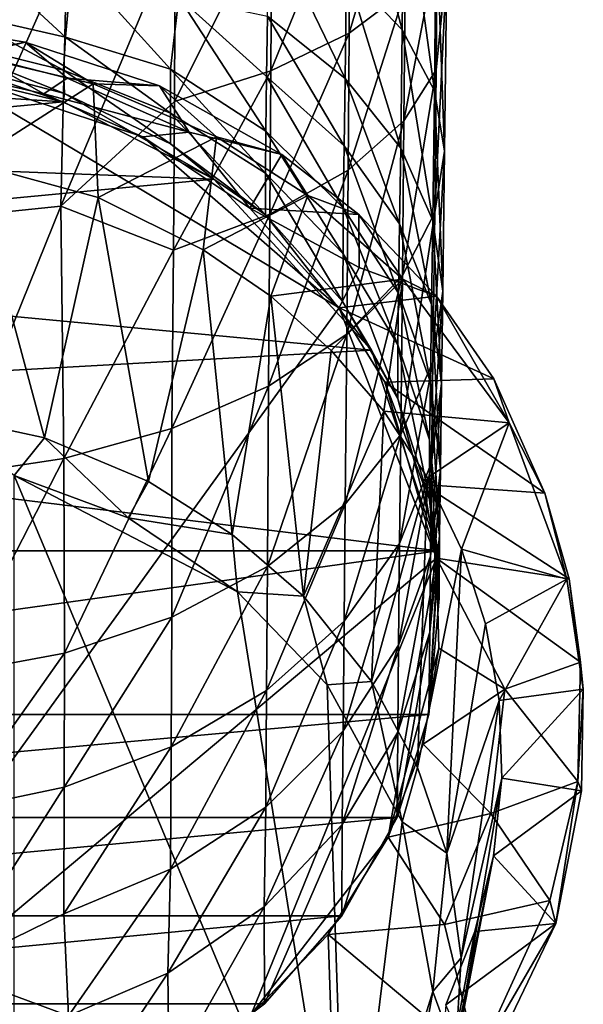
# Model space of a CAD drawing. Units: inches. Extents: x -6.8 to 6.8, y -3.3 to 3.8.
# Drawn here: x 0.2 to 0.6, y -2.8 to -2 of the extents above; entities that cross this region are included whole.
import ezdxf

# ---------------------------------------------------------------- set-up
doc = ezdxf.new("R2010")
doc.units = ezdxf.units.IN
doc.layers.get('0').update_dxf_attribs({"true_color": 0xc2ced6})

msp = doc.modelspace()

# ---------------------------------------------------------------- linework, layer by layer
for points in [[(0.46961, -2.05171), (0.42457, -2.00465), (0.4261, -1.88524), (0.46961, -2.05171)], [(0.4261, -1.88524), (0.47111, -1.92166), (0.46961, -2.05171), (0.4261, -1.88524)], [(0.47297, -1.89947), (0.42771, -1.92774), (0.42681, -2.05437), (0.47297, -1.89947)], [(0.42681, -2.05437), (0.47197, -2.02028), (0.47297, -1.89947), (0.42681, -2.05437)], [(0.49565, -2.10108), (0.46961, -2.05171), (0.47111, -1.92166), (0.49565, -2.10108)], [(0.47111, -1.92166), (0.49719, -1.96024), (0.49565, -2.10108), (0.47111, -1.92166)], [(0.42771, -1.92774), (0.36434, -1.95297), (0.36358, -2.08479), (0.42771, -1.92774)], [(0.36358, -2.08479), (0.42681, -2.05437), (0.42771, -1.92774), (0.36358, -2.08479)], [(0.36434, -1.95297), (0.28634, -1.97347), (0.28575, -2.10951), (0.36434, -1.95297)], [(0.28575, -2.10951), (0.36358, -2.08479), (0.36434, -1.95297), (0.28575, -2.10951)], [(0.50387, -2.14962), (0.49565, -2.10108), (0.49719, -1.96024), (0.50387, -2.14962)], [(0.49719, -1.96024), (0.50565, -1.99814), (0.50387, -2.14962), (0.49719, -1.96024)], [(0.42366, -2.09097), (0.36092, -2.04076), (0.36165, -1.96308), (0.42366, -2.09097)], [(0.36165, -1.96308), (0.42457, -2.00465), (0.42366, -2.09097), (0.36165, -1.96308)], [(0.19787, -2.05774), (0.10807, -2.03729), (0.11053, -1.97708), (0.19787, -2.05774)], [(0.11053, -1.97708), (0.20359, -1.99599), (0.19787, -2.05774), (0.11053, -1.97708)], [(0.28634, -1.97347), (0.19896, -1.98812), (0.19416, -2.19419), (0.28634, -1.97347)], [(0.19416, -2.19419), (0.28575, -2.10951), (0.28634, -1.97347), (0.19416, -2.19419)], [(0.49802, -1.98486), (0.47197, -2.02028), (0.47102, -2.12533), (0.49802, -1.98486)], [(0.47102, -2.12533), (0.49702, -2.08397), (0.49802, -1.98486), (0.47102, -2.12533)], [(0.50565, -1.99814), (0.49802, -1.98486), (0.49702, -2.08397), (0.50565, -1.99814)], [(0.19896, -1.98812), (0.10816, -1.99656), (0.10284, -2.20361), (0.19896, -1.98812)], [(0.10284, -2.20361), (0.19416, -2.19419), (0.19896, -1.98812), (0.10284, -2.20361)], [(0.28264, -2.08357), (0.19787, -2.05774), (0.20359, -1.99599), (0.28264, -2.08357)], [(0.20359, -1.99599), (0.28932, -2.02543), (0.28264, -2.08357), (0.20359, -1.99599)], [(0.50565, -1.99814), (0.49702, -2.08397), (0.4959, -2.1991), (0.50565, -1.99814)], [(0.4959, -2.1991), (0.50387, -2.14962), (0.50565, -1.99814), (0.4959, -2.1991)], [(0.46848, -2.14723), (0.42366, -2.09097), (0.42457, -2.00465), (0.46848, -2.14723)], [(0.42457, -2.00465), (0.46961, -2.05171), (0.46848, -2.14723), (0.42457, -2.00465)], [(0.35956, -2.13368), (0.28264, -2.08357), (0.28932, -2.02543), (0.35956, -2.13368)], [(0.28932, -2.02543), (0.36021, -2.08944), (0.35956, -2.13368), (0.28932, -2.02543)], [(0.28932, -2.02543), (0.36092, -2.04076), (0.36021, -2.08944), (0.28932, -2.02543)], [(0.47197, -2.02028), (0.42681, -2.05437), (0.42595, -2.16512), (0.47197, -2.02028)], [(0.42595, -2.16512), (0.47102, -2.12533), (0.47197, -2.02028), (0.42595, -2.16512)], [(0.07211, -2.0537), (0.10807, -2.03729), (0.19618, -2.08431), (0.07211, -2.0537)], [(0.10807, -2.03729), (0.19787, -2.05774), (0.19618, -2.08431), (0.10807, -2.03729)], [(0.42282, -2.14549), (0.36021, -2.08944), (0.36092, -2.04076), (0.42282, -2.14549)], [(0.36092, -2.04076), (0.42366, -2.09097), (0.42282, -2.14549), (0.36092, -2.04076)], [(0.12439, -2.07166), (0.16527, -2.06187), (0.08304, -2.04791), (0.12439, -2.07166)], [(0.08304, -2.04791), (0.16527, -2.06187), (0.11826, -2.07131), (0.08304, -2.04791)], [(0.07211, -2.0537), (0.19618, -2.08431), (0.1971, -2.1033), (0.07211, -2.0537)], [(0.1971, -2.1033), (0.10784, -2.07983), (0.07211, -2.0537), (0.1971, -2.1033)], [(0.28275, -2.11901), (0.19618, -2.08431), (0.19787, -2.05774), (0.28275, -2.11901)], [(0.19787, -2.05774), (0.28264, -2.08357), (0.28275, -2.11901), (0.19787, -2.05774)], [(0.42681, -2.05437), (0.36358, -2.08479), (0.36286, -2.20065), (0.42681, -2.05437)], [(0.36286, -2.20065), (0.42595, -2.16512), (0.42681, -2.05437), (0.36286, -2.20065)], [(0.49433, -2.20569), (0.46848, -2.14723), (0.46961, -2.05171), (0.49433, -2.20569)], [(0.46961, -2.05171), (0.49565, -2.10108), (0.49433, -2.20569), (0.46961, -2.05171)], [(0.16527, -2.06187), (0.22012, -2.09551), (0.11826, -2.07131), (0.16527, -2.06187)], [(0.19911, -2.09081), (0.16527, -2.06187), (0.12439, -2.07166), (0.19911, -2.09081)], [(0.27386, -2.09688), (0.16527, -2.06187), (0.19911, -2.09081), (0.27386, -2.09688)], [(0.27386, -2.09688), (0.22012, -2.09551), (0.16527, -2.06187), (0.27386, -2.09688)], [(0.12439, -2.07166), (0.09737, -2.08424), (0.18028, -2.10337), (0.12439, -2.07166)], [(0.12101, -2.15898), (0.11826, -2.07131), (0.22012, -2.09551), (0.12101, -2.15898)], [(0.18028, -2.10337), (0.19911, -2.09081), (0.12439, -2.07166), (0.18028, -2.10337)], [(-0.10286, -2.09118), (0.06861, -2.07982), (0.19609, -2.10997), (-0.10286, -2.09118)], [(0.10784, -2.07983), (0.19609, -2.10997), (0.06861, -2.07982), (0.10784, -2.07983)], [(0.10784, -2.07983), (0.1971, -2.1033), (0.19609, -2.10997), (0.10784, -2.07983)], [(0.09737, -2.08424), (-0.07378, -2.95726), (0.41879, -2.2761), (0.09737, -2.08424)], [(0.26025, -2.13807), (0.18028, -2.10337), (0.09737, -2.08424), (0.26025, -2.13807)], [(0.41879, -2.2761), (0.26025, -2.13807), (0.09737, -2.08424), (0.41879, -2.2761)], [(0.19618, -2.08431), (0.28275, -2.11901), (0.28271, -2.14393), (0.19618, -2.08431)], [(0.28271, -2.14393), (0.1971, -2.1033), (0.19618, -2.08431), (0.28271, -2.14393)], [(0.28264, -2.08357), (0.35956, -2.13368), (0.35936, -2.16744), (0.28264, -2.08357)], [(0.35936, -2.16744), (0.28275, -2.11901), (0.28264, -2.08357), (0.35936, -2.16744)], [(0.36358, -2.08479), (0.28575, -2.10951), (0.28519, -2.22951), (0.36358, -2.08479)], [(0.28519, -2.22951), (0.36286, -2.20065), (0.36358, -2.08479), (0.28519, -2.22951)], [(0.42205, -2.19536), (0.35956, -2.13368), (0.36021, -2.08944), (0.42205, -2.19536)], [(0.36021, -2.08944), (0.42282, -2.14549), (0.42205, -2.19536), (0.36021, -2.08944)], [(0.49702, -2.08397), (0.47102, -2.12533), (0.4699, -2.25012), (0.49702, -2.08397)], [(0.4699, -2.25012), (0.4959, -2.1991), (0.49702, -2.08397), (0.4699, -2.25012)], [(0.19609, -2.10997), (-0.24329, -2.15111), (-0.10286, -2.09118), (0.19609, -2.10997)], [(0.22012, -2.09551), (0.22427, -2.1871), (0.12101, -2.15898), (0.22012, -2.09551)], [(0.29776, -2.13445), (0.19911, -2.09081), (0.18028, -2.10337), (0.29776, -2.13445)], [(0.29776, -2.13445), (0.27386, -2.09688), (0.19911, -2.09081), (0.29776, -2.13445)], [(0.31971, -2.13803), (0.22012, -2.09551), (0.27386, -2.09688), (0.31971, -2.13803)], [(0.22427, -2.1871), (0.22012, -2.09551), (0.31971, -2.13803), (0.22427, -2.1871)], [(0.29776, -2.13445), (0.37253, -2.15229), (0.27386, -2.09688), (0.29776, -2.13445)], [(0.37253, -2.15229), (0.31971, -2.13803), (0.27386, -2.09688), (0.37253, -2.15229)], [(0.46754, -2.20826), (0.42282, -2.14549), (0.42366, -2.09097), (0.46754, -2.20826)], [(0.42366, -2.09097), (0.46848, -2.14723), (0.46754, -2.20826), (0.42366, -2.09097)], [(0.18028, -2.10337), (0.26025, -2.13807), (0.29776, -2.13445), (0.18028, -2.10337)], [(0.1971, -2.1033), (0.31761, -2.17223), (0.19609, -2.10997), (0.1971, -2.1033)], [(0.1971, -2.1033), (0.28271, -2.14393), (0.31761, -2.17223), (0.1971, -2.1033)], [(0.50239, -2.26284), (0.49433, -2.20569), (0.49565, -2.10108), (0.50239, -2.26284)], [(0.49565, -2.10108), (0.50387, -2.14962), (0.50239, -2.26284), (0.49565, -2.10108)], [(0.19609, -2.10997), (0.31761, -2.17223), (-0.24329, -2.15111), (0.19609, -2.10997)], [(0.28519, -2.22951), (0.28575, -2.10951), (0.19416, -2.19419), (0.28519, -2.22951)], [(0.35935, -2.20104), (0.28271, -2.14393), (0.28275, -2.11901), (0.35935, -2.20104)], [(0.28275, -2.11901), (0.35936, -2.16744), (0.35935, -2.20104), (0.28275, -2.11901)], [(0.47102, -2.12533), (0.42595, -2.16512), (0.42485, -2.29738), (0.47102, -2.12533)], [(0.42485, -2.29738), (0.4699, -2.25012), (0.47102, -2.12533), (0.42485, -2.29738)], [(0.26025, -2.13807), (0.34664, -2.19581), (0.29776, -2.13445), (0.26025, -2.13807)], [(0.37253, -2.15229), (0.29776, -2.13445), (0.34664, -2.19581), (0.37253, -2.15229)], [(0.42188, -2.23266), (0.35936, -2.16744), (0.35956, -2.13368), (0.42188, -2.23266)], [(0.35956, -2.13368), (0.42205, -2.19536), (0.42188, -2.23266), (0.35956, -2.13368)], [(0.31971, -2.13803), (0.30908, -2.22932), (0.22427, -2.1871), (0.31971, -2.13803)], [(0.41879, -2.2761), (0.34664, -2.19581), (0.26025, -2.13807), (0.41879, -2.2761)], [(0.28271, -2.14393), (0.35935, -2.20104), (0.31761, -2.17223), (0.28271, -2.14393)], [(0.30908, -2.22932), (0.31971, -2.13803), (0.39362, -2.1854), (0.30908, -2.22932)], [(0.37253, -2.15229), (0.39362, -2.1854), (0.31971, -2.13803), (0.37253, -2.15229)], [(0.46669, -2.26446), (0.42205, -2.19536), (0.42282, -2.14549), (0.46669, -2.26446)], [(0.42282, -2.14549), (0.46754, -2.20826), (0.46669, -2.26446), (0.42282, -2.14549)], [(-0.24329, -2.15111), (0.31761, -2.17223), (-0.34966, -2.23554), (-0.24329, -2.15111)], [(0.34664, -2.19581), (0.43464, -2.20072), (0.37253, -2.15229), (0.34664, -2.19581)], [(0.39362, -2.1854), (0.37253, -2.15229), (0.43464, -2.20072), (0.39362, -2.1854)], [(0.49334, -2.2735), (0.46754, -2.20826), (0.46848, -2.14723), (0.49334, -2.2735)], [(0.46848, -2.14723), (0.49433, -2.20569), (0.49334, -2.2735), (0.46848, -2.14723)], [(0.50387, -2.14962), (0.4959, -2.1991), (0.49433, -2.31999), (0.50387, -2.14962)], [(0.49433, -2.31999), (0.50239, -2.26284), (0.50387, -2.14962), (0.49433, -2.31999)], [(0.18093, -2.3811), (0.09139, -2.36162), (0.12101, -2.15898), (0.18093, -2.3811)], [(0.12101, -2.15898), (0.22427, -2.1871), (0.18093, -2.3811), (0.12101, -2.15898)], [(0.42159, -2.27112), (0.35935, -2.20104), (0.35936, -2.16744), (0.42159, -2.27112)], [(0.35936, -2.16744), (0.42188, -2.23266), (0.42159, -2.27112), (0.35936, -2.16744)], [(0.42595, -2.16512), (0.36286, -2.20065), (0.36165, -2.33945), (0.42595, -2.16512)], [(0.36165, -2.33945), (0.42485, -2.29738), (0.42595, -2.16512), (0.36165, -2.33945)], [(-0.34966, -2.23554), (0.31761, -2.17223), (0.44475, -2.31033), (-0.34966, -2.23554)], [(0.35935, -2.20104), (0.44475, -2.31033), (0.31761, -2.17223), (0.35935, -2.20104)], [(0.39362, -2.1854), (0.36358, -2.26689), (0.30908, -2.22932), (0.39362, -2.1854)], [(0.36358, -2.26689), (0.39362, -2.1854), (0.47031, -2.25304), (0.36358, -2.26689)], [(0.43464, -2.20072), (0.47031, -2.25304), (0.39362, -2.1854), (0.43464, -2.20072)], [(0.26485, -2.41626), (0.18093, -2.3811), (0.22427, -2.1871), (0.26485, -2.41626)], [(0.22427, -2.1871), (0.30908, -2.22932), (0.26485, -2.41626), (0.22427, -2.1871)], [(0.19416, -2.19419), (0.10284, -2.20361), (0.10617, -2.41161), (0.19416, -2.19419)], [(0.10617, -2.41161), (0.19659, -2.39772), (0.19416, -2.19419), (0.10617, -2.41161)], [(0.28519, -2.22951), (0.19416, -2.19419), (0.19659, -2.39772), (0.28519, -2.22951)], [(0.36286, -2.20065), (0.28519, -2.22951), (0.28378, -2.3735), (0.36286, -2.20065)], [(0.28378, -2.3735), (0.36165, -2.33945), (0.36286, -2.20065), (0.28378, -2.3735)], [(0.34664, -2.19581), (0.41879, -2.2761), (0.43494, -2.2436), (0.34664, -2.19581)], [(0.43494, -2.2436), (0.43464, -2.20072), (0.34664, -2.19581), (0.43494, -2.2436)], [(0.35935, -2.20104), (0.42159, -2.27112), (0.44475, -2.31033), (0.35935, -2.20104)], [(0.46619, -2.30603), (0.42188, -2.23266), (0.42205, -2.19536), (0.46619, -2.30603)], [(0.42205, -2.19536), (0.46669, -2.26446), (0.46619, -2.30603), (0.42205, -2.19536)], [(0.43494, -2.2436), (0.49747, -2.26673), (0.43464, -2.20072), (0.43494, -2.2436)], [(0.49747, -2.26673), (0.47031, -2.25304), (0.43464, -2.20072), (0.49747, -2.26673)], [(0.4959, -2.1991), (0.4699, -2.25012), (0.46848, -2.37844), (0.4959, -2.1991)], [(0.46848, -2.37844), (0.49433, -2.31999), (0.4959, -2.1991), (0.46848, -2.37844)], [(0.49243, -2.33627), (0.46669, -2.26446), (0.46754, -2.20826), (0.49243, -2.33627)], [(0.46754, -2.20826), (0.49334, -2.2735), (0.49243, -2.33627), (0.46754, -2.20826)], [(0.50138, -2.33727), (0.49334, -2.2735), (0.49433, -2.20569), (0.50138, -2.33727)], [(0.49433, -2.20569), (0.50239, -2.26284), (0.50138, -2.33727), (0.49433, -2.20569)], [(0.28378, -2.3735), (0.28519, -2.22951), (0.19659, -2.39772), (0.28378, -2.3735)], [(0.33249, -2.45914), (0.26485, -2.41626), (0.30908, -2.22932), (0.33249, -2.45914)], [(0.30908, -2.22932), (0.36358, -2.26689), (0.33249, -2.45914), (0.30908, -2.22932)], [(0.46602, -2.34954), (0.42159, -2.27112), (0.42188, -2.23266), (0.46602, -2.34954)], [(0.42188, -2.23266), (0.46619, -2.30603), (0.46602, -2.34954), (0.42188, -2.23266)], [(0.44475, -2.31033), (-0.42695, -2.35904), (-0.34966, -2.23554), (0.44475, -2.31033)], [(0.41879, -2.2761), (0.49747, -2.26673), (0.43494, -2.2436), (0.41879, -2.2761)], [(0.47031, -2.25304), (0.41244, -2.3106), (0.36358, -2.26689), (0.47031, -2.25304)], [(0.45484, -2.35971), (0.41244, -2.3106), (0.47031, -2.25304), (0.45484, -2.35971)], [(0.4699, -2.25012), (0.42485, -2.29738), (0.42366, -2.4347), (0.4699, -2.25012)], [(0.42366, -2.4347), (0.46848, -2.37844), (0.4699, -2.25012), (0.42366, -2.4347)], [(0.45484, -2.35971), (0.47031, -2.25304), (0.55598, -2.36894), (0.45484, -2.35971)], [(0.49747, -2.26673), (0.55598, -2.36894), (0.47031, -2.25304), (0.49747, -2.26673)], [(0.49173, -2.38263), (0.46619, -2.30603), (0.46669, -2.26446), (0.49173, -2.38263)], [(0.46669, -2.26446), (0.49243, -2.33627), (0.49173, -2.38263), (0.46669, -2.26446)], [(0.50239, -2.26284), (0.49433, -2.31999), (0.49334, -2.40105), (0.50239, -2.26284)], [(0.49334, -2.40105), (0.50138, -2.33727), (0.50239, -2.26284), (0.49334, -2.40105)], [(0.38994, -2.50882), (0.33249, -2.45914), (0.36358, -2.26689), (0.38994, -2.50882)], [(0.36358, -2.26689), (0.41244, -2.3106), (0.38994, -2.50882), (0.36358, -2.26689)], [(0.54372, -2.33358), (0.49747, -2.26673), (0.41879, -2.2761), (0.54372, -2.33358)], [(0.42159, -2.27112), (0.46602, -2.34954), (0.44475, -2.31033), (0.42159, -2.27112)], [(0.54372, -2.33358), (0.55598, -2.36894), (0.49747, -2.26673), (0.54372, -2.33358)], [(0.4973, -2.47816), (0.41879, -2.2761), (-0.07378, -2.95726), (0.4973, -2.47816)], [(0.45564, -2.33612), (0.41879, -2.2761), (0.4973, -2.47816), (0.45564, -2.33612)], [(0.41879, -2.2761), (0.45564, -2.33612), (0.54372, -2.33358), (0.41879, -2.2761)], [(0.50046, -2.40646), (0.49243, -2.33627), (0.49334, -2.2735), (0.50046, -2.40646)], [(0.49334, -2.2735), (0.50138, -2.33727), (0.50046, -2.40646), (0.49334, -2.2735)], [(0.42485, -2.29738), (0.36165, -2.33945), (0.36092, -2.48492), (0.42485, -2.29738)], [(0.36092, -2.48492), (0.42366, -2.4347), (0.42485, -2.29738), (0.36092, -2.48492)], [(0.49844, -2.4722), (-0.42695, -2.35904), (0.44475, -2.31033), (0.49844, -2.4722)], [(0.38994, -2.50882), (0.41244, -2.3106), (0.45484, -2.35971), (0.38994, -2.50882)], [(0.46602, -2.34954), (0.49844, -2.4722), (0.44475, -2.31033), (0.46602, -2.34954)], [(0.49158, -2.43088), (0.46602, -2.34954), (0.46619, -2.30603), (0.49158, -2.43088)], [(0.46619, -2.30603), (0.49173, -2.38263), (0.49158, -2.43088), (0.46619, -2.30603)], [(0.49433, -2.31999), (0.46848, -2.37844), (0.46754, -2.46629), (0.49433, -2.31999)], [(0.46754, -2.46629), (0.49334, -2.40105), (0.49433, -2.31999), (0.46754, -2.46629)], [(0.58467, -2.42572), (0.54372, -2.33358), (0.45564, -2.33612), (0.58467, -2.42572)], [(0.4973, -2.47816), (0.48684, -2.41886), (0.45564, -2.33612), (0.4973, -2.47816)], [(0.45564, -2.33612), (0.48684, -2.41886), (0.58467, -2.42572), (0.45564, -2.33612)], [(0.49981, -2.4602), (0.49173, -2.38263), (0.49243, -2.33627), (0.49981, -2.4602)], [(0.49243, -2.33627), (0.50046, -2.40646), (0.49981, -2.4602), (0.49243, -2.33627)], [(0.54372, -2.33358), (0.58467, -2.42572), (0.55598, -2.36894), (0.54372, -2.33358)], [(0.36165, -2.33945), (0.28378, -2.3735), (0.28369, -2.52571), (0.36165, -2.33945)], [(0.28369, -2.52571), (0.36092, -2.48492), (0.36165, -2.33945), (0.28369, -2.52571)], [(0.50138, -2.33727), (0.49334, -2.40105), (0.49243, -2.47666), (0.50138, -2.33727)], [(0.49243, -2.47666), (0.50046, -2.40646), (0.50138, -2.33727), (0.49243, -2.47666)], [(0.46602, -2.34954), (0.49158, -2.43088), (0.49844, -2.4722), (0.46602, -2.34954)], [(0.49844, -2.4722), (-0.45966, -2.4722), (-0.42695, -2.35904), (0.49844, -2.4722)], [(0.45484, -2.35971), (0.44487, -2.57765), (0.38994, -2.50882), (0.45484, -2.35971)], [(0.49009, -2.41343), (0.44487, -2.57765), (0.45484, -2.35971), (0.49009, -2.41343)], [(0.55598, -2.36894), (0.49009, -2.41343), (0.45484, -2.35971), (0.55598, -2.36894)], [(0.18093, -2.3811), (0.15653, -2.41157), (0.09139, -2.36162), (0.18093, -2.3811)], [(0.28378, -2.3735), (0.19659, -2.39772), (0.19718, -2.55485), (0.28378, -2.3735)], [(0.19718, -2.55485), (0.28369, -2.52571), (0.28378, -2.3735), (0.19718, -2.55485)], [(0.49009, -2.41343), (0.55598, -2.36894), (0.51762, -2.47087), (0.49009, -2.41343)], [(0.60268, -2.49517), (0.51762, -2.47087), (0.55598, -2.36894), (0.60268, -2.49517)], [(0.60268, -2.49517), (0.55598, -2.36894), (0.58467, -2.42572), (0.60268, -2.49517)], [(0.18093, -2.3811), (0.24834, -2.44568), (0.15653, -2.41157), (0.18093, -2.3811)], [(0.24834, -2.44568), (0.18093, -2.3811), (0.26485, -2.41626), (0.24834, -2.44568)], [(0.46848, -2.37844), (0.42366, -2.4347), (0.42282, -2.52906), (0.46848, -2.37844)], [(0.42282, -2.52906), (0.46754, -2.46629), (0.46848, -2.37844), (0.42282, -2.52906)], [(0.49946, -2.51065), (0.49158, -2.43088), (0.49173, -2.38263), (0.49946, -2.51065)], [(0.49173, -2.38263), (0.49981, -2.4602), (0.49946, -2.51065), (0.49173, -2.38263)], [(0.19659, -2.39772), (0.10617, -2.41161), (0.10728, -2.57166), (0.19659, -2.39772)], [(0.10728, -2.57166), (0.19718, -2.55485), (0.19659, -2.39772), (0.10728, -2.57166)], [(0.49334, -2.40105), (0.46754, -2.46629), (0.46669, -2.54847), (0.49334, -2.40105)], [(0.46669, -2.54847), (0.49243, -2.47666), (0.49334, -2.40105), (0.46669, -2.54847)], [(0.50046, -2.40646), (0.49243, -2.47666), (0.49208, -2.53789), (0.50046, -2.40646)], [(0.49208, -2.53789), (0.49981, -2.4602), (0.50046, -2.40646), (0.49208, -2.53789)], [(0.24834, -2.44568), (0.33675, -2.50527), (0.15653, -2.41157), (0.24834, -2.44568)], [(0.15653, -2.41157), (0.33675, -2.50527), (0.4247, -3.05313), (0.15653, -2.41157)], [(0.4247, -3.05313), (0.15653, -3.24579), (0.15653, -2.41157), (0.4247, -3.05313)], [(0.48205, -2.64715), (0.44487, -2.57765), (0.49009, -2.41343), (0.48205, -2.64715)], [(0.49009, -2.41343), (0.51762, -2.47087), (0.48205, -2.64715), (0.49009, -2.41343)], [(0.33249, -2.45914), (0.24834, -2.44568), (0.26485, -2.41626), (0.33249, -2.45914)], [(0.60434, -2.49495), (0.48684, -2.41886), (0.4973, -2.47816), (0.60434, -2.49495)], [(0.48684, -2.41886), (0.60434, -2.49495), (0.58467, -2.42572), (0.48684, -2.41886)], [(0.49158, -2.43088), (0.49946, -2.51065), (0.49844, -2.4722), (0.49158, -2.43088)], [(0.58467, -2.42572), (0.60434, -2.49495), (0.60268, -2.49517), (0.58467, -2.42572)], [(0.42366, -2.4347), (0.36092, -2.48492), (0.36021, -2.5851), (0.42366, -2.4347)], [(0.36021, -2.5851), (0.42282, -2.52906), (0.42366, -2.4347), (0.36021, -2.5851)], [(0.33249, -2.45914), (0.33675, -2.50527), (0.24834, -2.44568), (0.33249, -2.45914)], [(0.33675, -2.50527), (0.33249, -2.45914), (0.38994, -2.50882), (0.33675, -2.50527)], [(0.49981, -2.4602), (0.49208, -2.53789), (0.49129, -2.60447), (0.49981, -2.4602)], [(0.49129, -2.60447), (0.49946, -2.51065), (0.49981, -2.4602), (0.49129, -2.60447)], [(0.46754, -2.46629), (0.42282, -2.52906), (0.42205, -2.61757), (0.46754, -2.46629)], [(0.42205, -2.61757), (0.46669, -2.54847), (0.46754, -2.46629), (0.42205, -2.61757)], [(0.50557, -2.71629), (0.48205, -2.64715), (0.51762, -2.47087), (0.50557, -2.71629)], [(0.51762, -2.47087), (0.53697, -2.5311), (0.50557, -2.71629), (0.51762, -2.47087)], [(0.60268, -2.49517), (0.53697, -2.5311), (0.51762, -2.47087), (0.60268, -2.49517)], [(-0.45251, -2.60447), (-0.45966, -2.4722), (0.49844, -2.4722), (-0.45251, -2.60447)], [(0.49844, -2.4722), (0.49129, -2.60447), (-0.45251, -2.60447), (0.49844, -2.4722)], [(-0.07378, -2.95726), (0.34773, -2.8466), (0.4973, -2.47816), (-0.07378, -2.95726)], [(0.34773, -2.8466), (0.45842, -2.70339), (0.4973, -2.47816), (0.34773, -2.8466)], [(0.49913, -2.5509), (0.4973, -2.47816), (0.45842, -2.70339), (0.49913, -2.5509)], [(0.49243, -2.47666), (0.46669, -2.54847), (0.46612, -2.61854), (0.49243, -2.47666)], [(0.46612, -2.61854), (0.49208, -2.53789), (0.49243, -2.47666), (0.46612, -2.61854)], [(0.49946, -2.51065), (0.49129, -2.60447), (0.49844, -2.4722), (0.49946, -2.51065)], [(0.4973, -2.47816), (0.49913, -2.5509), (0.55249, -2.58396), (0.4973, -2.47816)], [(0.4973, -2.47816), (0.61357, -2.56206), (0.60434, -2.49495), (0.4973, -2.47816)], [(0.55249, -2.58396), (0.61357, -2.56206), (0.4973, -2.47816), (0.55249, -2.58396)], [(0.36092, -2.48492), (0.28369, -2.52571), (0.28314, -2.63063), (0.36092, -2.48492)], [(0.28314, -2.63063), (0.36021, -2.5851), (0.36092, -2.48492), (0.28314, -2.63063)], [(0.54782, -2.59311), (0.53697, -2.5311), (0.60268, -2.49517), (0.54782, -2.59311)], [(0.60268, -2.49517), (0.61586, -2.58405), (0.54782, -2.59311), (0.60268, -2.49517)], [(0.61586, -2.58405), (0.60268, -2.49517), (0.60434, -2.49495), (0.61586, -2.58405)], [(0.61357, -2.56206), (0.61586, -2.58405), (0.60434, -2.49495), (0.61357, -2.56206)], [(0.40919, -2.58033), (0.33675, -2.50527), (0.38994, -2.50882), (0.40919, -2.58033)], [(0.33675, -2.50527), (0.40919, -2.58033), (0.4247, -3.05313), (0.33675, -2.50527)], [(0.44487, -2.57765), (0.40919, -2.58033), (0.38994, -2.50882), (0.44487, -2.57765)], [(0.28369, -2.52571), (0.19718, -2.55485), (0.19681, -2.66315), (0.28369, -2.52571)], [(0.19681, -2.66315), (0.28314, -2.63063), (0.28369, -2.52571), (0.19681, -2.66315)], [(0.42282, -2.52906), (0.36021, -2.5851), (0.35956, -2.67925), (0.42282, -2.52906)], [(0.35956, -2.67925), (0.42205, -2.61757), (0.42282, -2.52906), (0.35956, -2.67925)], [(0.50557, -2.71629), (0.53697, -2.5311), (0.54782, -2.59311), (0.50557, -2.71629)], [(0.49208, -2.53789), (0.46612, -2.61854), (0.46554, -2.68741), (0.49208, -2.53789)], [(0.46554, -2.68741), (0.49129, -2.60447), (0.49208, -2.53789), (0.46554, -2.68741)], [(0.46669, -2.54847), (0.42205, -2.61757), (0.42131, -2.69308), (0.46669, -2.54847)], [(0.42131, -2.69308), (0.46612, -2.61854), (0.46669, -2.54847), (0.42131, -2.69308)], [(0.45842, -2.70339), (0.48652, -2.62831), (0.49913, -2.5509), (0.45842, -2.70339)], [(0.55249, -2.58396), (0.49913, -2.5509), (0.48652, -2.62831), (0.55249, -2.58396)], [(0.19718, -2.55485), (0.10728, -2.57166), (0.1071, -2.68191), (0.19718, -2.55485)], [(0.1071, -2.68191), (0.19681, -2.66315), (0.19718, -2.55485), (0.1071, -2.68191)], [(0.61357, -2.56206), (0.55249, -2.58396), (0.61139, -2.6584), (0.61357, -2.56206)], [(0.61586, -2.58405), (0.61357, -2.56206), (0.61139, -2.6584), (0.61586, -2.58405)], [(0.46965, -2.69115), (0.40919, -2.58033), (0.44487, -2.57765), (0.46965, -2.69115)], [(0.40919, -2.58033), (0.46965, -2.69115), (0.4247, -3.05313), (0.40919, -2.58033)], [(0.48205, -2.64715), (0.46965, -2.69115), (0.44487, -2.57765), (0.48205, -2.64715)], [(0.36021, -2.5851), (0.28314, -2.63063), (0.28264, -2.72936), (0.36021, -2.5851)], [(0.28264, -2.72936), (0.35956, -2.67925), (0.36021, -2.5851), (0.28264, -2.72936)], [(0.48652, -2.62831), (0.54118, -2.68419), (0.55249, -2.58396), (0.48652, -2.62831)], [(0.61139, -2.6584), (0.55249, -2.58396), (0.54118, -2.68419), (0.61139, -2.6584)], [(0.55, -2.6559), (0.54782, -2.59311), (0.61586, -2.58405), (0.55, -2.6559)], [(0.61586, -2.58405), (0.61439, -2.66605), (0.55, -2.6559), (0.61586, -2.58405)], [(0.61139, -2.6584), (0.61439, -2.66605), (0.61586, -2.58405), (0.61139, -2.6584)], [(0.54782, -2.59311), (0.51717, -2.80082), (0.50557, -2.71629), (0.54782, -2.59311)], [(0.55, -2.6559), (0.51717, -2.80082), (0.54782, -2.59311), (0.55, -2.6559)], [(-0.42676, -2.68741), (-0.45251, -2.60447), (0.49129, -2.60447), (-0.42676, -2.68741)], [(-0.42676, -2.68741), (0.49129, -2.60447), (0.46554, -2.68741), (-0.42676, -2.68741)], [(0.42205, -2.61757), (0.35956, -2.67925), (0.35833, -2.75953), (0.42205, -2.61757)], [(0.35833, -2.75953), (0.42131, -2.69308), (0.42205, -2.61757), (0.35833, -2.75953)], [(0.46612, -2.61854), (0.42131, -2.69308), (0.42092, -2.76697), (0.46612, -2.61854)], [(0.42092, -2.76697), (0.46554, -2.68741), (0.46612, -2.61854), (0.42092, -2.76697)], [(0.54118, -2.68419), (0.48652, -2.62831), (0.45842, -2.70339), (0.54118, -2.68419)], [(0.28314, -2.63063), (0.19681, -2.66315), (0.19647, -2.76516), (0.28314, -2.63063)], [(0.19647, -2.76516), (0.28264, -2.72936), (0.28314, -2.63063), (0.19647, -2.76516)], [(0.46965, -2.69115), (0.48205, -2.64715), (0.50557, -2.71629), (0.46965, -2.69115)], [(0.51262, -2.87781), (0.51717, -2.80082), (0.55, -2.6559), (0.51262, -2.87781)], [(0.55, -2.6559), (0.54347, -2.71843), (0.51262, -2.87781), (0.55, -2.6559)], [(0.54118, -2.68419), (0.58889, -2.75452), (0.61139, -2.6584), (0.54118, -2.68419)], [(0.54347, -2.71843), (0.55, -2.6559), (0.61439, -2.66605), (0.54347, -2.71843)], [(0.59371, -2.7731), (0.61139, -2.6584), (0.58889, -2.75452), (0.59371, -2.7731)], [(0.59371, -2.7731), (0.61439, -2.66605), (0.61139, -2.6584), (0.59371, -2.7731)], [(0.19681, -2.66315), (0.1071, -2.68191), (0.10224, -2.81122), (0.19681, -2.66315)], [(0.10224, -2.81122), (0.19647, -2.76516), (0.19681, -2.66315), (0.10224, -2.81122)], [(0.54347, -2.71843), (0.61439, -2.66605), (0.59371, -2.7731), (0.54347, -2.71843)], [(0.35956, -2.67925), (0.28264, -2.72936), (0.28058, -2.81319), (0.35956, -2.67925)], [(0.28058, -2.81319), (0.35833, -2.75953), (0.35956, -2.67925), (0.28058, -2.81319)], [(0.45842, -2.70339), (0.50377, -2.77396), (0.54118, -2.68419), (0.45842, -2.70339)], [(0.50377, -2.77396), (0.58889, -2.75452), (0.54118, -2.68419), (0.50377, -2.77396)], [(0.46554, -2.68741), (-0.38214, -2.76697), (-0.42676, -2.68741), (0.46554, -2.68741)], [(0.46554, -2.68741), (0.42092, -2.76697), (-0.38214, -2.76697), (0.46554, -2.68741)], [(0.42131, -2.69308), (0.35833, -2.75953), (0.35848, -2.83798), (0.42131, -2.69308)], [(0.35848, -2.83798), (0.42092, -2.76697), (0.42131, -2.69308), (0.35848, -2.83798)], [(0.49432, -2.82802), (0.4247, -3.05313), (0.46965, -2.69115), (0.49432, -2.82802)], [(0.49432, -2.82802), (0.46965, -2.69115), (0.50557, -2.71629), (0.49432, -2.82802)], [(0.34773, -2.8466), (0.41002, -2.78191), (0.45842, -2.70339), (0.34773, -2.8466)], [(0.45842, -2.70339), (0.41002, -2.78191), (0.50377, -2.77396), (0.45842, -2.70339)], [(0.51717, -2.80082), (0.49432, -2.82802), (0.50557, -2.71629), (0.51717, -2.80082)], [(0.49622, -2.94967), (0.51262, -2.87781), (0.54347, -2.71843), (0.49622, -2.94967)], [(0.54347, -2.71843), (0.52834, -2.77967), (0.49622, -2.94967), (0.54347, -2.71843)], [(0.59371, -2.7731), (0.52834, -2.77967), (0.54347, -2.71843), (0.59371, -2.7731)], [(0.28264, -2.72936), (0.19647, -2.76516), (0.20038, -2.84758), (0.28264, -2.72936)], [(0.20038, -2.84758), (0.28058, -2.81319), (0.28264, -2.72936), (0.20038, -2.84758)], [(0.50377, -2.77396), (0.53009, -2.88297), (0.58889, -2.75452), (0.50377, -2.77396)], [(0.59371, -2.7731), (0.58889, -2.75452), (0.53009, -2.88297), (0.59371, -2.7731)], [(0.20038, -2.84758), (0.19647, -2.76516), (0.10224, -2.81122), (0.20038, -2.84758)], [(0.35833, -2.75953), (0.28058, -2.81319), (0.28158, -2.8957), (0.35833, -2.75953)], [(0.28158, -2.8957), (0.35848, -2.83798), (0.35833, -2.75953), (0.28158, -2.8957)], [(-0.3197, -2.838), (-0.38214, -2.76697), (0.42092, -2.76697), (-0.3197, -2.838)], [(0.42092, -2.76697), (0.35848, -2.83798), (-0.3197, -2.838), (0.42092, -2.76697)], [(0.50485, -2.83863), (0.59371, -2.7731), (0.53204, -2.90151), (0.50485, -2.83863)], [(0.50485, -2.83863), (0.52834, -2.77967), (0.59371, -2.7731), (0.50485, -2.83863)], [(0.53009, -2.88297), (0.53204, -2.90151), (0.59371, -2.7731), (0.53009, -2.88297)], [(0.41002, -2.78191), (0.53009, -2.88297), (0.50377, -2.77396), (0.41002, -2.78191)], [(0.49622, -2.94967), (0.52834, -2.77967), (0.50485, -2.83863), (0.49622, -2.94967)], [(0.41002, -2.78191), (0.34773, -2.8466), (0.41386, -2.90421), (0.41002, -2.78191)], [(0.41386, -2.90421), (0.53009, -2.88297), (0.41002, -2.78191), (0.41386, -2.90421)], [(0.51262, -2.87781), (0.49432, -2.82802), (0.51717, -2.80082), (0.51262, -2.87781)], [(0.20038, -2.84758), (0.10224, -2.81122), (0.10389, -2.90919), (0.20038, -2.84758)], [(0.28058, -2.81319), (0.20038, -2.84758), (0.19861, -2.93556), (0.28058, -2.81319)], [(0.19861, -2.93556), (0.28158, -2.8957), (0.28058, -2.81319), (0.19861, -2.93556)], [(0.49432, -2.82802), (0.47103, -2.96064), (0.4247, -3.05313), (0.49432, -2.82802)], [(0.51262, -2.87781), (0.47103, -2.96064), (0.49432, -2.82802), (0.51262, -2.87781)], [(0.35848, -2.83798), (0.28158, -2.8957), (-0.3197, -2.838), (0.35848, -2.83798)]]:
    msp.add_lwpolyline(points)

doc.saveas('drawing.dxf')
